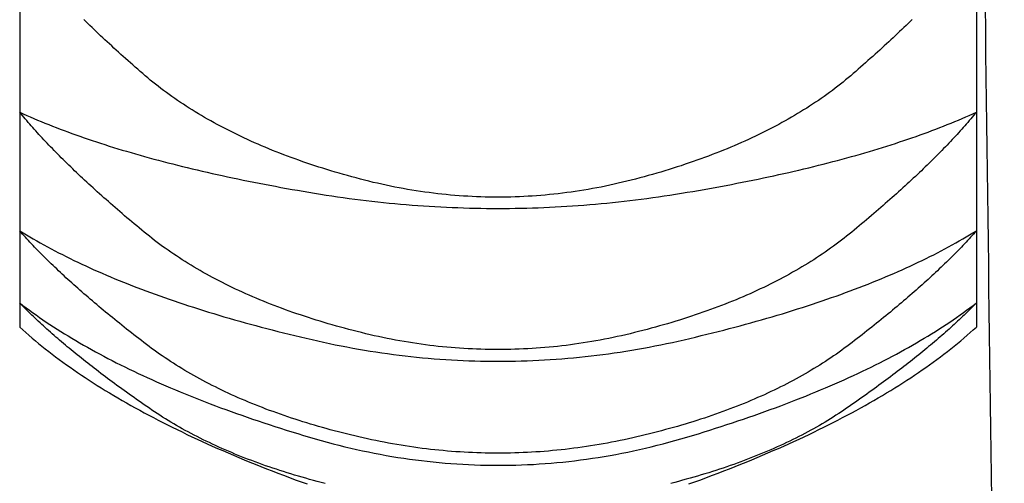
# Model space of a CAD drawing. Extents: x 14593 to 21793, y -12676 to 3708.
# Drawn here: x 19474 to 19477, y 1076 to 1077 of the extents above; entities that cross this region are included whole.
import ezdxf

# ---------------------------------------------------------------- set-up
doc = ezdxf.new("R2010")
doc.units = 0
for name, color, linetype in [('__-1-1', 7, 'CONTINUOUS'), ('___________2D', 7, 'CONTINUOUS'), ('CLASS1', 7, 'CONTINUOUS')]:
    doc.layers.add(name, color=color, linetype=linetype)

# ---------------------------------------------------------------- blocks, each defined once
blk = doc.blocks.new('____-182')
at = {"layer": 'CLASS1', "color": 17, "linetype": 'CONTINUOUS'}
for p, q in [((7839.9911, 3799.4877), (7839.9911, 3799.0619)), ((7842.4911, 3799.4877), (7842.4911, 3799.0619)), ((7839.9911, 3799.0619), (7839.9911, 3798.7518)), ((7842.4911, 3799.0619), (7842.4911, 3798.7518)), ((7839.9911, 3798.7518), (7839.9911, 3798.5632)), ((7842.4911, 3798.7518), (7842.4911, 3798.5632)), ((7839.9911, 3798.5632), (7839.9911, 3798.5)), ((7842.4911, 3798.5632), (7842.4911, 3798.5))]:
    blk.add_line(p, q, dxfattribs=at)
at = {"layer": 'CLASS1', "color": 17, "linetype": 'CONTINUOUS', "flags": 128}
for points in [[(7842.3234, 3799.3042), (7842.3181, 3799.299), (7842.3127, 3799.2938), (7842.3073, 3799.2886), (7842.3018, 3799.2833), (7842.2963, 3799.2781), (7842.2907, 3799.2728), (7842.2851, 3799.2675), (7842.2794, 3799.2622), (7842.2737, 3799.2568), (7842.268, 3799.2515), (7842.2622, 3799.2461), (7842.2563, 3799.2407), (7842.2504, 3799.2353), (7842.2445, 3799.2298), (7842.2385, 3799.2244), (7842.2324, 3799.2189), (7842.2263, 3799.2134), (7842.2202, 3799.2079), (7842.214, 3799.2024), (7842.2078, 3799.1968), (7842.2015, 3799.1913), (7842.1952, 3799.1857), (7842.1888, 3799.1801), (7842.1824, 3799.1745), (7842.1759, 3799.1688), (7842.1694, 3799.1632), (7842.1628, 3799.1575), (7842.1562, 3799.1519), (7842.1495, 3799.1463), (7842.1427, 3799.1408), (7842.1358, 3799.1353), (7842.1289, 3799.1299), (7842.1218, 3799.1245), (7842.1148, 3799.1192), (7842.1076, 3799.1139), (7842.1004, 3799.1086), (7842.0931, 3799.1034), (7842.0857, 3799.0982), (7842.0782, 3799.093), (7842.0707, 3799.0879), (7842.0631, 3799.0829), (7842.0554, 3799.0779), (7842.0477, 3799.0729), (7842.0398, 3799.068), (7842.0319, 3799.0631), (7842.024, 3799.0583), (7842.0159, 3799.0535), (7842.0078, 3799.0487), (7841.9996, 3799.044), (7841.9913, 3799.0393), (7841.983, 3799.0347), (7841.9746, 3799.0301), (7841.9661, 3799.0255), (7841.9575, 3799.021), (7841.9489, 3799.0166), (7841.9402, 3799.0122), (7841.9314, 3799.0078), (7841.9226, 3799.0034), (7841.9137, 3798.9992), (7841.9047, 3798.9949), (7841.8956, 3798.9907), (7841.8864, 3798.9865), (7841.8772, 3798.9824), (7841.8679, 3798.9783), (7841.8586, 3798.9743), (7841.8491, 3798.9703), (7841.8396, 3798.9663), (7841.83, 3798.9624), (7841.8203, 3798.9586), (7841.8106, 3798.9547), (7841.8008, 3798.951), (7841.7909, 3798.9472), (7841.781, 3798.9435), (7841.7709, 3798.9399), (7841.7608, 3798.9363), (7841.7507, 3798.9327), (7841.7404, 3798.9292), (7841.7301, 3798.9257), (7841.7197, 3798.9222), (7841.7092, 3798.9188), (7841.6987, 3798.9155), (7841.6881, 3798.9121), (7841.6774, 3798.9089), (7841.6666, 3798.9056), (7841.6558, 3798.9024), (7841.6449, 3798.8993), (7841.6339, 3798.8962), (7841.6228, 3798.8931), (7841.6117, 3798.8901), (7841.6005, 3798.8871), (7841.5892, 3798.8842), (7841.578, 3798.8814), (7841.5668, 3798.8787), (7841.5555, 3798.876), (7841.5443, 3798.8735), (7841.533, 3798.8711), (7841.5218, 3798.8687), (7841.5106, 3798.8664), (7841.4993, 3798.8643), (7841.4881, 3798.8622), (7841.4768, 3798.8602), (7841.4656, 3798.8583), (7841.4544, 3798.8565), (7841.4431, 3798.8548), (7841.4319, 3798.8532), (7841.4206, 3798.8517), (7841.4094, 3798.8502), (7841.3982, 3798.8489), (7841.3869, 3798.8476), (7841.3757, 3798.8465), (7841.3644, 3798.8454), (7841.3532, 3798.8444), (7841.342, 3798.8436), (7841.3307, 3798.8428), (7841.3195, 3798.8421), (7841.3083, 3798.8415), (7841.297, 3798.841), (7841.2858, 3798.8406), (7841.2745, 3798.8402), (7841.2633, 3798.84), (7841.2521, 3798.8399), (7841.2408, 3798.8398), (7841.2296, 3798.8399), (7841.2183, 3798.84), (7841.2071, 3798.8402), (7841.1959, 3798.8405), (7841.1846, 3798.841), (7841.1734, 3798.8415), (7841.1622, 3798.8421), (7841.1509, 3798.8428), (7841.1397, 3798.8435), (7841.1284, 3798.8444), (7841.1172, 3798.8454), (7841.106, 3798.8465), (7841.0947, 3798.8476), (7841.0835, 3798.8489), (7841.0723, 3798.8502), (7841.061, 3798.8516), (7841.0498, 3798.8531), (7841.0386, 3798.8548), (7841.0273, 3798.8565), (7841.0161, 3798.8583), (7841.0048, 3798.8602), (7840.9936, 3798.8621), (7840.9824, 3798.8642), (7840.9711, 3798.8664), (7840.9599, 3798.8687), (7840.9487, 3798.871), (7840.9374, 3798.8735), (7840.9262, 3798.876), (7840.915, 3798.8786), (7840.9037, 3798.8813), (7840.8925, 3798.8842), (7840.8813, 3798.8871), (7840.8701, 3798.89), (7840.8589, 3798.8931), (7840.8479, 3798.8961), (7840.8369, 3798.8992), (7840.826, 3798.9024), (7840.8152, 3798.9056), (7840.8044, 3798.9088), (7840.7937, 3798.9121), (7840.7831, 3798.9154), (7840.7726, 3798.9187), (7840.7621, 3798.9221), (7840.7517, 3798.9256), (7840.7414, 3798.9291), (7840.7312, 3798.9326), (7840.721, 3798.9362), (7840.7109, 3798.9398), (7840.7009, 3798.9434), (7840.6909, 3798.9471), (7840.681, 3798.9509), (7840.6712, 3798.9547), (7840.6615, 3798.9585), (7840.6519, 3798.9623), (7840.6423, 3798.9663), (7840.6328, 3798.9702), (7840.6233, 3798.9742), (7840.614, 3798.9782), (7840.6047, 3798.9823), (7840.5955, 3798.9864), (7840.5863, 3798.9906), (7840.5772, 3798.9948), (7840.5682, 3798.9991), (7840.5593, 3799.0033), (7840.5505, 3799.0077), (7840.5417, 3799.0121), (7840.533, 3799.0165), (7840.5244, 3799.0209), (7840.5158, 3799.0254), (7840.5073, 3799.03), (7840.4989, 3799.0346), (7840.4906, 3799.0392), (7840.4823, 3799.0439), (7840.4741, 3799.0486), (7840.466, 3799.0533), (7840.458, 3799.0581), (7840.45, 3799.063), (7840.4421, 3799.0679), (7840.4343, 3799.0728), (7840.4265, 3799.0778), (7840.4189, 3799.0828), (7840.4113, 3799.0878), (7840.4037, 3799.0929), (7840.3963, 3799.0981), (7840.3889, 3799.1033), (7840.3816, 3799.1085), (7840.3744, 3799.1137), (7840.3672, 3799.1191), (7840.3601, 3799.1244), (7840.3531, 3799.1298), (7840.3462, 3799.1352), (7840.3393, 3799.1407), (7840.3325, 3799.1462), (7840.3258, 3799.1518), (7840.3191, 3799.1574), (7840.3126, 3799.1631), (7840.3061, 3799.1687), (7840.2996, 3799.1744), (7840.2932, 3799.18), (7840.2868, 3799.1856), (7840.2805, 3799.1912), (7840.2742, 3799.1967), (7840.268, 3799.2023), (7840.2618, 3799.2078), (7840.2557, 3799.2133), (7840.2496, 3799.2188), (7840.2435, 3799.2243), (7840.2375, 3799.2297), (7840.2316, 3799.2352), (7840.2257, 3799.2406), (7840.2198, 3799.246), (7840.214, 3799.2514), (7840.2083, 3799.2567), (7840.2026, 3799.2621), (7840.1969, 3799.2674), (7840.1913, 3799.2727), (7840.1857, 3799.278), (7840.1802, 3799.2833), (7840.1747, 3799.2885), (7840.1693, 3799.2937), (7840.1639, 3799.299), (7840.1586, 3799.3041)], [(7842.4911, 3799.0619), (7842.4875, 3799.0576), (7842.4838, 3799.0532), (7842.4801, 3799.0488), (7842.4764, 3799.0444), (7842.4726, 3799.04), (7842.4688, 3799.0355), (7842.4649, 3799.0311), (7842.461, 3799.0266), (7842.457, 3799.0221), (7842.453, 3799.0176), (7842.4489, 3799.0131), (7842.4448, 3799.0085), (7842.4406, 3799.004), (7842.4364, 3798.9994), (7842.4321, 3798.9948), (7842.4278, 3798.9902), (7842.4235, 3798.9855), (7842.4191, 3798.9809), (7842.4146, 3798.9762), (7842.4101, 3798.9715), (7842.4056, 3798.9668), (7842.401, 3798.9621), (7842.3963, 3798.9574), (7842.3917, 3798.9526), (7842.3869, 3798.9479), (7842.3821, 3798.9431), (7842.3773, 3798.9383), (7842.3724, 3798.9334), (7842.3675, 3798.9286), (7842.3625, 3798.9238), (7842.3575, 3798.9189), (7842.3525, 3798.914), (7842.3474, 3798.9091), (7842.3422, 3798.9042), (7842.337, 3798.8992), (7842.3317, 3798.8943), (7842.3264, 3798.8893), (7842.3211, 3798.8843), (7842.3157, 3798.8793), (7842.3102, 3798.8743), (7842.3048, 3798.8692), (7842.2992, 3798.8642), (7842.2936, 3798.8591), (7842.288, 3798.854), (7842.2823, 3798.8489), (7842.2766, 3798.8437), (7842.2708, 3798.8386), (7842.265, 3798.8334), (7842.2591, 3798.8282), (7842.2532, 3798.823), (7842.2472, 3798.8178), (7842.2412, 3798.8126), (7842.2352, 3798.8073), (7842.2291, 3798.8021), (7842.2229, 3798.7968), (7842.2167, 3798.7915), (7842.2105, 3798.7862), (7842.2042, 3798.7808), (7842.1978, 3798.7755), (7842.1914, 3798.7701), (7842.185, 3798.7647), (7842.1785, 3798.7593), (7842.172, 3798.7539), (7842.1654, 3798.7485), (7842.1588, 3798.743), (7842.1521, 3798.7377), (7842.1453, 3798.7323), (7842.1384, 3798.727), (7842.1315, 3798.7218), (7842.1245, 3798.7165), (7842.1174, 3798.7114), (7842.1103, 3798.7062), (7842.1031, 3798.7011), (7842.0958, 3798.6961), (7842.0885, 3798.6911), (7842.0811, 3798.6861), (7842.0736, 3798.6812), (7842.066, 3798.6763), (7842.0584, 3798.6715), (7842.0507, 3798.6667), (7842.0429, 3798.6619), (7842.035, 3798.6572), (7842.0271, 3798.6525), (7842.0191, 3798.6479), (7842.0111, 3798.6433), (7842.003, 3798.6388), (7841.9948, 3798.6342), (7841.9865, 3798.6298), (7841.9781, 3798.6254), (7841.9697, 3798.621), (7841.9612, 3798.6166), (7841.9527, 3798.6123), (7841.9441, 3798.6081), (7841.9354, 3798.6039), (7841.9266, 3798.5997), (7841.9178, 3798.5956), (7841.9089, 3798.5915), (7841.8999, 3798.5874), (7841.8908, 3798.5834), (7841.8817, 3798.5795), (7841.8725, 3798.5756), (7841.8632, 3798.5717), (7841.8539, 3798.5678), (7841.8445, 3798.564), (7841.835, 3798.5603), (7841.8255, 3798.5566), (7841.8158, 3798.5529), (7841.8062, 3798.5493), (7841.7964, 3798.5457), (7841.7866, 3798.5422), (7841.7767, 3798.5387), (7841.7667, 3798.5352), (7841.7566, 3798.5318), (7841.7465, 3798.5284), (7841.7363, 3798.5251), (7841.7261, 3798.5218), (7841.7158, 3798.5185), (7841.7054, 3798.5153), (7841.6949, 3798.5121), (7841.6843, 3798.509), (7841.6737, 3798.5059), (7841.663, 3798.5029), (7841.6523, 3798.4999), (7841.6415, 3798.4969), (7841.6306, 3798.494), (7841.6196, 3798.4912), (7841.6086, 3798.4883), (7841.5974, 3798.4855), (7841.5863, 3798.4828), (7841.5752, 3798.4802), (7841.564, 3798.4776), (7841.5529, 3798.4751), (7841.5417, 3798.4728), (7841.5306, 3798.4705), (7841.5194, 3798.4683), (7841.5083, 3798.4661), (7841.4971, 3798.4641), (7841.486, 3798.4622), (7841.4748, 3798.4603), (7841.4637, 3798.4585), (7841.4526, 3798.4568), (7841.4414, 3798.4552), (7841.4303, 3798.4537), (7841.4191, 3798.4523), (7841.408, 3798.4509), (7841.3968, 3798.4497), (7841.3857, 3798.4485), (7841.3746, 3798.4474), (7841.3634, 3798.4464), (7841.3523, 3798.4455), (7841.3411, 3798.4447), (7841.33, 3798.444), (7841.3188, 3798.4433), (7841.3077, 3798.4428), (7841.2965, 3798.4423), (7841.2854, 3798.4419), (7841.2743, 3798.4416), (7841.2631, 3798.4414), (7841.252, 3798.4412), (7841.2408, 3798.4412), (7841.2297, 3798.4412), (7841.2185, 3798.4414), (7841.2074, 3798.4416), (7841.1963, 3798.4419), (7841.1851, 3798.4423), (7841.174, 3798.4428), (7841.1628, 3798.4433), (7841.1517, 3798.444), (7841.1406, 3798.4447), (7841.1294, 3798.4455), (7841.1183, 3798.4464), (7841.1071, 3798.4474), (7841.096, 3798.4485), (7841.0848, 3798.4497), (7841.0737, 3798.4509), (7841.0626, 3798.4523), (7841.0514, 3798.4537), (7841.0403, 3798.4552), (7841.0291, 3798.4568), (7841.018, 3798.4585), (7841.0069, 3798.4603), (7840.9957, 3798.4621), (7840.9846, 3798.4641), (7840.9734, 3798.4661), (7840.9623, 3798.4682), (7840.9512, 3798.4704), (7840.94, 3798.4727), (7840.9289, 3798.4751), (7840.9177, 3798.4776), (7840.9066, 3798.4801), (7840.8955, 3798.4827), (7840.8843, 3798.4855), (7840.8732, 3798.4883), (7840.8622, 3798.4911), (7840.8512, 3798.494), (7840.8403, 3798.4969), (7840.8295, 3798.4998), (7840.8188, 3798.5028), (7840.8081, 3798.5059), (7840.7975, 3798.5089), (7840.7869, 3798.5121), (7840.7765, 3798.5152), (7840.7661, 3798.5184), (7840.7557, 3798.5217), (7840.7455, 3798.525), (7840.7353, 3798.5283), (7840.7252, 3798.5317), (7840.7152, 3798.5351), (7840.7052, 3798.5386), (7840.6953, 3798.5421), (7840.6855, 3798.5456), (7840.6757, 3798.5492), (7840.666, 3798.5528), (7840.6564, 3798.5565), (7840.6469, 3798.5602), (7840.6374, 3798.5639), (7840.628, 3798.5677), (7840.6186, 3798.5716), (7840.6094, 3798.5755), (7840.6002, 3798.5794), (7840.5911, 3798.5833), (7840.582, 3798.5873), (7840.5731, 3798.5914), (7840.5641, 3798.5955), (7840.5553, 3798.5996), (7840.5465, 3798.6038), (7840.5379, 3798.608), (7840.5292, 3798.6122), (7840.5207, 3798.6165), (7840.5122, 3798.6209), (7840.5038, 3798.6252), (7840.4954, 3798.6297), (7840.4872, 3798.6341), (7840.479, 3798.6386), (7840.4709, 3798.6432), (7840.4628, 3798.6478), (7840.4548, 3798.6524), (7840.4469, 3798.6571), (7840.4391, 3798.6618), (7840.4313, 3798.6665), (7840.4236, 3798.6713), (7840.416, 3798.6762), (7840.4084, 3798.6811), (7840.4009, 3798.686), (7840.3935, 3798.691), (7840.3861, 3798.696), (7840.3789, 3798.701), (7840.3717, 3798.7061), (7840.3645, 3798.7112), (7840.3575, 3798.7164), (7840.3505, 3798.7216), (7840.3435, 3798.7269), (7840.3367, 3798.7322), (7840.3299, 3798.7375), (7840.3232, 3798.7429), (7840.3166, 3798.7484), (7840.31, 3798.7538), (7840.3035, 3798.7592), (7840.297, 3798.7646), (7840.2905, 3798.77), (7840.2842, 3798.7754), (7840.2778, 3798.7807), (7840.2715, 3798.7861), (7840.2653, 3798.7914), (7840.2591, 3798.7967), (7840.2529, 3798.802), (7840.2468, 3798.8072), (7840.2408, 3798.8125), (7840.2347, 3798.8177), (7840.2288, 3798.8229), (7840.2229, 3798.8281), (7840.217, 3798.8333), (7840.2112, 3798.8385), (7840.2054, 3798.8436), (7840.1997, 3798.8488), (7840.194, 3798.8539), (7840.1884, 3798.859), (7840.1828, 3798.8641), (7840.1773, 3798.8691), (7840.1718, 3798.8742), (7840.1663, 3798.8792), (7840.1609, 3798.8842), (7840.1556, 3798.8892), (7840.1503, 3798.8942), (7840.145, 3798.8991), (7840.1398, 3798.9041), (7840.1347, 3798.909), (7840.1296, 3798.9139), (7840.1245, 3798.9188), (7840.1195, 3798.9237), (7840.1145, 3798.9285), (7840.1096, 3798.9334), (7840.1047, 3798.9382), (7840.0999, 3798.943), (7840.0951, 3798.9478), (7840.0904, 3798.9526), (7840.0857, 3798.9573), (7840.0811, 3798.9621), (7840.0765, 3798.9668), (7840.0719, 3798.9715), (7840.0674, 3798.9762), (7840.063, 3798.9808), (7840.0586, 3798.9855), (7840.0542, 3798.9901), (7840.0499, 3798.9947), (7840.0457, 3798.9993), (7840.0415, 3799.0039), (7840.0373, 3799.0085), (7840.0332, 3799.013), (7840.0291, 3799.0176), (7840.0251, 3799.0221), (7840.0211, 3799.0266), (7840.0172, 3799.0311), (7840.0133, 3799.0355), (7840.0095, 3799.04), (7840.0057, 3799.0444), (7840.002, 3799.0488), (7839.9983, 3799.0532), (7839.9947, 3799.0576), (7839.9911, 3799.0619), (7839.9911, 3799.0619)], [(7839.9911, 3799.0619), (7840.0002, 3799.0578), (7840.0095, 3799.0537), (7840.0188, 3799.0496), (7840.0283, 3799.0456), (7840.0378, 3799.0416), (7840.0474, 3799.0376), (7840.0571, 3799.0336), (7840.0669, 3799.0297), (7840.0768, 3799.0257), (7840.0868, 3799.0219), (7840.0969, 3799.018), (7840.1071, 3799.0141), (7840.1173, 3799.0103), (7840.1277, 3799.0065), (7840.1381, 3799.0028), (7840.1486, 3798.999), (7840.1593, 3798.9953), (7840.17, 3798.9916), (7840.1808, 3798.988), (7840.1917, 3798.9844), (7840.2027, 3798.9807), (7840.2138, 3798.9772), (7840.225, 3798.9736), (7840.2362, 3798.9701), (7840.2476, 3798.9666), (7840.259, 3798.9631), (7840.2706, 3798.9597), (7840.2822, 3798.9562), (7840.2939, 3798.9528), (7840.3058, 3798.9495), (7840.3177, 3798.9461), (7840.3297, 3798.9428), (7840.3417, 3798.9395), (7840.3539, 3798.9362), (7840.3662, 3798.933), (7840.3786, 3798.9298), (7840.391, 3798.9266), (7840.4036, 3798.9234), (7840.4162, 3798.9203), (7840.4289, 3798.9171), (7840.4418, 3798.9141), (7840.4547, 3798.911), (7840.4677, 3798.908), (7840.4808, 3798.9049), (7840.494, 3798.902), (7840.5073, 3798.899), (7840.5206, 3798.8961), (7840.5341, 3798.8932), (7840.5476, 3798.8903), (7840.5613, 3798.8874), (7840.575, 3798.8846), (7840.5889, 3798.8818), (7840.6028, 3798.879), (7840.6168, 3798.8763), (7840.6309, 3798.8735), (7840.6451, 3798.8708), (7840.6594, 3798.8682), (7840.6738, 3798.8655), (7840.6882, 3798.8629), (7840.7028, 3798.8603), (7840.7174, 3798.8577), (7840.7322, 3798.8552), (7840.747, 3798.8527), (7840.7619, 3798.8502), (7840.7769, 3798.8477), (7840.7919, 3798.8454), (7840.8069, 3798.8431), (7840.8218, 3798.8409), (7840.8368, 3798.8387), (7840.8518, 3798.8367), (7840.8668, 3798.8347), (7840.8817, 3798.8328), (7840.8967, 3798.831), (7840.9117, 3798.8292), (7840.9267, 3798.8276), (7840.9416, 3798.826), (7840.9566, 3798.8245), (7840.9716, 3798.823), (7840.9865, 3798.8217), (7841.0015, 3798.8204), (7841.0165, 3798.8192), (7841.0315, 3798.8181), (7841.0464, 3798.817), (7841.0614, 3798.8161), (7841.0764, 3798.8152), (7841.0914, 3798.8143), (7841.1063, 3798.8136), (7841.1213, 3798.8129), (7841.1363, 3798.8124), (7841.1513, 3798.8119), (7841.1662, 3798.8114), (7841.1812, 3798.8111), (7841.1962, 3798.8108), (7841.2112, 3798.8106), (7841.2261, 3798.8105), (7841.2411, 3798.8104), (7841.2561, 3798.8105), (7841.271, 3798.8106), (7841.286, 3798.8108), (7841.301, 3798.8111), (7841.316, 3798.8114), (7841.3309, 3798.8118), (7841.3459, 3798.8123), (7841.3609, 3798.8129), (7841.3759, 3798.8136), (7841.3908, 3798.8143), (7841.4058, 3798.8151), (7841.4208, 3798.816), (7841.4358, 3798.8169), (7841.4507, 3798.818), (7841.4657, 3798.8191), (7841.4807, 3798.8203), (7841.4957, 3798.8216), (7841.5106, 3798.8229), (7841.5256, 3798.8244), (7841.5406, 3798.8259), (7841.5556, 3798.8274), (7841.5705, 3798.8291), (7841.5855, 3798.8308), (7841.6005, 3798.8327), (7841.6155, 3798.8346), (7841.6304, 3798.8365), (7841.6454, 3798.8386), (7841.6604, 3798.8407), (7841.6754, 3798.8429), (7841.6903, 3798.8452), (7841.7053, 3798.8475), (7841.7203, 3798.85), (7841.7352, 3798.8525), (7841.7501, 3798.855), (7841.7648, 3798.8575), (7841.7795, 3798.8601), (7841.794, 3798.8627), (7841.8085, 3798.8653), (7841.8229, 3798.8679), (7841.8372, 3798.8706), (7841.8514, 3798.8733), (7841.8655, 3798.876), (7841.8795, 3798.8788), (7841.8934, 3798.8815), (7841.9072, 3798.8843), (7841.921, 3798.8872), (7841.9346, 3798.89), (7841.9482, 3798.8929), (7841.9616, 3798.8958), (7841.975, 3798.8987), (7841.9883, 3798.9017), (7842.0015, 3798.9047), (7842.0146, 3798.9077), (7842.0276, 3798.9107), (7842.0405, 3798.9138), (7842.0533, 3798.9169), (7842.066, 3798.92), (7842.0787, 3798.9231), (7842.0912, 3798.9263), (7842.1037, 3798.9295), (7842.116, 3798.9327), (7842.1283, 3798.936), (7842.1405, 3798.9392), (7842.1526, 3798.9425), (7842.1646, 3798.9459), (7842.1765, 3798.9492), (7842.1883, 3798.9526), (7842.2, 3798.956), (7842.2117, 3798.9594), (7842.2232, 3798.9629), (7842.2346, 3798.9664), (7842.246, 3798.9699), (7842.2573, 3798.9734), (7842.2684, 3798.977), (7842.2795, 3798.9806), (7842.2905, 3798.9842), (7842.3014, 3798.9878), (7842.3122, 3798.9915), (7842.3229, 3798.9952), (7842.3335, 3798.9989), (7842.3441, 3799.0026), (7842.3545, 3799.0064), (7842.3649, 3799.0102), (7842.3751, 3799.014), (7842.3853, 3799.0179), (7842.3954, 3799.0217), (7842.4053, 3799.0256), (7842.4152, 3799.0296), (7842.425, 3799.0335), (7842.4347, 3799.0375), (7842.4444, 3799.0415), (7842.4539, 3799.0455), (7842.4633, 3799.0496), (7842.4727, 3799.0537), (7842.4819, 3799.0578), (7842.4911, 3799.0619), (7842.4911, 3799.0619)], [(7842.4911, 3798.7518), (7842.4874, 3798.7476), (7842.4836, 3798.7434), (7842.4799, 3798.7392), (7842.476, 3798.735), (7842.4721, 3798.7308), (7842.4682, 3798.7265), (7842.4643, 3798.7223), (7842.4602, 3798.718), (7842.4562, 3798.7137), (7842.4521, 3798.7094), (7842.4479, 3798.7051), (7842.4437, 3798.7007), (7842.4394, 3798.6964), (7842.4351, 3798.692), (7842.4308, 3798.6876), (7842.4264, 3798.6832), (7842.4219, 3798.6788), (7842.4174, 3798.6744), (7842.4129, 3798.67), (7842.4083, 3798.6655), (7842.4037, 3798.661), (7842.399, 3798.6565), (7842.3943, 3798.652), (7842.3895, 3798.6475), (7842.3847, 3798.643), (7842.3798, 3798.6385), (7842.3749, 3798.6339), (7842.3699, 3798.6293), (7842.3649, 3798.6247), (7842.3598, 3798.6201), (7842.3547, 3798.6155), (7842.3496, 3798.6109), (7842.3444, 3798.6062), (7842.3391, 3798.6016), (7842.3338, 3798.5969), (7842.3285, 3798.5922), (7842.3231, 3798.5875), (7842.3176, 3798.5827), (7842.3121, 3798.578), (7842.3066, 3798.5732), (7842.301, 3798.5685), (7842.2954, 3798.5637), (7842.2897, 3798.5589), (7842.284, 3798.5541), (7842.2782, 3798.5493), (7842.2724, 3798.5444), (7842.2665, 3798.5395), (7842.2606, 3798.5347), (7842.2547, 3798.5298), (7842.2487, 3798.5249), (7842.2426, 3798.52), (7842.2365, 3798.515), (7842.2304, 3798.5101), (7842.2242, 3798.5051), (7842.2179, 3798.5001), (7842.2116, 3798.4951), (7842.2053, 3798.4901), (7842.1989, 3798.4851), (7842.1925, 3798.4801), (7842.186, 3798.475), (7842.1794, 3798.4699), (7842.1729, 3798.4649), (7842.1662, 3798.4598), (7842.1596, 3798.4547), (7842.1528, 3798.4496), (7842.1461, 3798.4445), (7842.1392, 3798.4395), (7842.1323, 3798.4345), (7842.1253, 3798.4296), (7842.1182, 3798.4247), (7842.1111, 3798.4198), (7842.1039, 3798.415), (7842.0966, 3798.4102), (7842.0893, 3798.4055), (7842.0819, 3798.4008), (7842.0744, 3798.3961), (7842.0668, 3798.3915), (7842.0592, 3798.387), (7842.0516, 3798.3824), (7842.0438, 3798.3779), (7842.036, 3798.3735), (7842.0281, 3798.3691), (7842.0202, 3798.3647), (7842.0122, 3798.3604), (7842.0041, 3798.3561), (7841.996, 3798.3519), (7841.9878, 3798.3477), (7841.9795, 3798.3435), (7841.9711, 3798.3394), (7841.9627, 3798.3353), (7841.9542, 3798.3313), (7841.9457, 3798.3273), (7841.9371, 3798.3233), (7841.9284, 3798.3194), (7841.9196, 3798.3155), (7841.9108, 3798.3117), (7841.9019, 3798.3079), (7841.893, 3798.3041), (7841.884, 3798.3004), (7841.8749, 3798.2967), (7841.8657, 3798.2931), (7841.8565, 3798.2895), (7841.8472, 3798.286), (7841.8379, 3798.2824), (7841.8284, 3798.279), (7841.8189, 3798.2755), (7841.8094, 3798.2722), (7841.7998, 3798.2688), (7841.7901, 3798.2655), (7841.7803, 3798.2622), (7841.7705, 3798.259), (7841.7606, 3798.2558), (7841.7506, 3798.2527), (7841.7406, 3798.2496), (7841.7305, 3798.2465), (7841.7203, 3798.2435), (7841.7101, 3798.2405), (7841.6998, 3798.2376), (7841.6894, 3798.2347), (7841.679, 3798.2318), (7841.6685, 3798.229), (7841.6579, 3798.2262), (7841.6473, 3798.2235), (7841.6366, 3798.2208), (7841.6258, 3798.2182), (7841.615, 3798.2155), (7841.6041, 3798.213), (7841.5931, 3798.2104), (7841.5821, 3798.208), (7841.5711, 3798.2056), (7841.5601, 3798.2033), (7841.549, 3798.201), (7841.538, 3798.1989), (7841.527, 3798.1968), (7841.516, 3798.1948), (7841.505, 3798.1929), (7841.494, 3798.191), (7841.483, 3798.1893), (7841.472, 3798.1876), (7841.461, 3798.186), (7841.45, 3798.1844), (7841.439, 3798.183), (7841.428, 3798.1816), (7841.417, 3798.1803), (7841.4059, 3798.1791), (7841.3949, 3798.1779), (7841.3839, 3798.1769), (7841.3729, 3798.1759), (7841.3619, 3798.175), (7841.3509, 3798.1742), (7841.3399, 3798.1734), (7841.3289, 3798.1728), (7841.3179, 3798.1722), (7841.3069, 3798.1717), (7841.2959, 3798.1712), (7841.2849, 3798.1709), (7841.2739, 3798.1706), (7841.2629, 3798.1704), (7841.2519, 3798.1703), (7841.2409, 3798.1702), (7841.2298, 3798.1703), (7841.2188, 3798.1704), (7841.2078, 3798.1706), (7841.1968, 3798.1709), (7841.1858, 3798.1712), (7841.1748, 3798.1717), (7841.1638, 3798.1722), (7841.1528, 3798.1727), (7841.1418, 3798.1734), (7841.1308, 3798.1742), (7841.1198, 3798.175), (7841.1088, 3798.1759), (7841.0978, 3798.1769), (7841.0868, 3798.1779), (7841.0758, 3798.1791), (7841.0648, 3798.1803), (7841.0538, 3798.1816), (7841.0428, 3798.1829), (7841.0318, 3798.1844), (7841.0208, 3798.1859), (7841.0098, 3798.1875), (7840.9987, 3798.1892), (7840.9877, 3798.191), (7840.9767, 3798.1928), (7840.9657, 3798.1947), (7840.9547, 3798.1967), (7840.9437, 3798.1988), (7840.9327, 3798.201), (7840.9217, 3798.2032), (7840.9107, 3798.2055), (7840.8997, 3798.2079), (7840.8887, 3798.2104), (7840.8777, 3798.2129), (7840.8668, 3798.2155), (7840.856, 3798.2181), (7840.8452, 3798.2207), (7840.8345, 3798.2234), (7840.8239, 3798.2262), (7840.8133, 3798.2289), (7840.8028, 3798.2317), (7840.7924, 3798.2346), (7840.782, 3798.2375), (7840.7718, 3798.2404), (7840.7615, 3798.2434), (7840.7514, 3798.2464), (7840.7413, 3798.2495), (7840.7312, 3798.2526), (7840.7213, 3798.2557), (7840.7114, 3798.2589), (7840.7016, 3798.2621), (7840.6918, 3798.2654), (7840.6821, 3798.2687), (7840.6725, 3798.2721), (7840.6629, 3798.2754), (7840.6534, 3798.2789), (7840.644, 3798.2823), (7840.6347, 3798.2858), (7840.6254, 3798.2894), (7840.6162, 3798.293), (7840.607, 3798.2966), (7840.5979, 3798.3003), (7840.5889, 3798.304), (7840.58, 3798.3078), (7840.5711, 3798.3115), (7840.5623, 3798.3154), (7840.5535, 3798.3193), (7840.5448, 3798.3232), (7840.5362, 3798.3271), (7840.5277, 3798.3311), (7840.5192, 3798.3352), (7840.5108, 3798.3393), (7840.5024, 3798.3434), (7840.4942, 3798.3475), (7840.486, 3798.3517), (7840.4778, 3798.356), (7840.4697, 3798.3603), (7840.4617, 3798.3646), (7840.4538, 3798.369), (7840.4459, 3798.3734), (7840.4381, 3798.3778), (7840.4304, 3798.3823), (7840.4227, 3798.3868), (7840.4151, 3798.3914), (7840.4076, 3798.396), (7840.4001, 3798.4007), (7840.3927, 3798.4054), (7840.3854, 3798.4101), (7840.3781, 3798.4149), (7840.3709, 3798.4197), (7840.3638, 3798.4245), (7840.3567, 3798.4294), (7840.3497, 3798.4344), (7840.3428, 3798.4393), (7840.3359, 3798.4444), (7840.3291, 3798.4494), (7840.3224, 3798.4545), (7840.3157, 3798.4596), (7840.3091, 3798.4647), (7840.3025, 3798.4698), (7840.296, 3798.4749), (7840.2895, 3798.4799), (7840.2831, 3798.485), (7840.2767, 3798.49), (7840.2704, 3798.495), (7840.2641, 3798.5), (7840.2578, 3798.505), (7840.2516, 3798.51), (7840.2455, 3798.5149), (7840.2394, 3798.5198), (7840.2333, 3798.5248), (7840.2273, 3798.5297), (7840.2214, 3798.5346), (7840.2154, 3798.5394), (7840.2096, 3798.5443), (7840.2038, 3798.5491), (7840.198, 3798.554), (7840.1923, 3798.5588), (7840.1866, 3798.5636), (7840.181, 3798.5684), (7840.1754, 3798.5731), (7840.1699, 3798.5779), (7840.1644, 3798.5826), (7840.1589, 3798.5874), (7840.1535, 3798.5921), (7840.1482, 3798.5968), (7840.1429, 3798.6015), (7840.1377, 3798.6061), (7840.1325, 3798.6108), (7840.1273, 3798.6154), (7840.1222, 3798.62), (7840.1171, 3798.6246), (7840.1121, 3798.6292), (7840.1072, 3798.6338), (7840.1022, 3798.6384), (7840.0974, 3798.6429), (7840.0926, 3798.6475), (7840.0878, 3798.652), (7840.0831, 3798.6565), (7840.0784, 3798.661), (7840.0737, 3798.6654), (7840.0692, 3798.6699), (7840.0646, 3798.6743), (7840.0601, 3798.6788), (7840.0557, 3798.6832), (7840.0513, 3798.6876), (7840.0469, 3798.692), (7840.0426, 3798.6963), (7840.0384, 3798.7007), (7840.0342, 3798.705), (7840.03, 3798.7094), (7840.0259, 3798.7137), (7840.0219, 3798.718), (7840.0178, 3798.7222), (7840.0139, 3798.7265), (7840.01, 3798.7308), (7840.0061, 3798.735), (7840.0023, 3798.7392), (7839.9985, 3798.7434), (7839.9947, 3798.7476), (7839.9911, 3798.7518), (7839.9911, 3798.7518)], [(7839.9911, 3798.7518), (7839.9998, 3798.7464), (7840.0086, 3798.7411), (7840.0176, 3798.7358), (7840.0266, 3798.7306), (7840.0358, 3798.7253), (7840.045, 3798.7201), (7840.0544, 3798.7149), (7840.0638, 3798.7098), (7840.0734, 3798.7047), (7840.083, 3798.6996), (7840.0928, 3798.6945), (7840.1026, 3798.6895), (7840.1126, 3798.6845), (7840.1226, 3798.6795), (7840.1328, 3798.6746), (7840.143, 3798.6696), (7840.1534, 3798.6647), (7840.1639, 3798.6599), (7840.1744, 3798.655), (7840.1851, 3798.6502), (7840.1959, 3798.6455), (7840.2067, 3798.6407), (7840.2177, 3798.636), (7840.2288, 3798.6313), (7840.24, 3798.6266), (7840.2512, 3798.622), (7840.2626, 3798.6174), (7840.2741, 3798.6128), (7840.2857, 3798.6083), (7840.2974, 3798.6038), (7840.3092, 3798.5993), (7840.321, 3798.5948), (7840.333, 3798.5904), (7840.3451, 3798.586), (7840.3573, 3798.5816), (7840.3696, 3798.5773), (7840.382, 3798.5729), (7840.3945, 3798.5686), (7840.4071, 3798.5644), (7840.4198, 3798.5602), (7840.4326, 3798.5559), (7840.4455, 3798.5518), (7840.4585, 3798.5476), (7840.4716, 3798.5435), (7840.4848, 3798.5394), (7840.4981, 3798.5354), (7840.5115, 3798.5313), (7840.525, 3798.5273), (7840.5387, 3798.5233), (7840.5524, 3798.5194), (7840.5662, 3798.5155), (7840.5801, 3798.5116), (7840.5941, 3798.5077), (7840.6083, 3798.5039), (7840.6225, 3798.5001), (7840.6368, 3798.4963), (7840.6512, 3798.4926), (7840.6658, 3798.4889), (7840.6804, 3798.4852), (7840.6951, 3798.4815), (7840.71, 3798.4779), (7840.7249, 3798.4743), (7840.7399, 3798.4707), (7840.7551, 3798.4672), (7840.7703, 3798.4637), (7840.7854, 3798.4603), (7840.8006, 3798.4571), (7840.8158, 3798.4539), (7840.831, 3798.4509), (7840.8462, 3798.448), (7840.8614, 3798.4451), (7840.8766, 3798.4424), (7840.8918, 3798.4398), (7840.907, 3798.4374), (7840.9221, 3798.435), (7840.9373, 3798.4327), (7840.9525, 3798.4306), (7840.9677, 3798.4285), (7840.9829, 3798.4266), (7840.9981, 3798.4248), (7841.0133, 3798.4231), (7841.0285, 3798.4215), (7841.0437, 3798.42), (7841.0589, 3798.4186), (7841.074, 3798.4173), (7841.0892, 3798.4162), (7841.1044, 3798.4151), (7841.1196, 3798.4142), (7841.1348, 3798.4133), (7841.15, 3798.4126), (7841.1652, 3798.412), (7841.1804, 3798.4115), (7841.1956, 3798.4111), (7841.2108, 3798.4108), (7841.2259, 3798.4107), (7841.2411, 3798.4106), (7841.2563, 3798.4107), (7841.2715, 3798.4108), (7841.2867, 3798.4111), (7841.3019, 3798.4115), (7841.3171, 3798.412), (7841.3323, 3798.4126), (7841.3475, 3798.4133), (7841.3627, 3798.4141), (7841.3778, 3798.415), (7841.393, 3798.4161), (7841.4082, 3798.4172), (7841.4234, 3798.4185), (7841.4386, 3798.4199), (7841.4538, 3798.4214), (7841.469, 3798.423), (7841.4842, 3798.4247), (7841.4994, 3798.4265), (7841.5146, 3798.4284), (7841.5298, 3798.4305), (7841.5449, 3798.4326), (7841.5601, 3798.4349), (7841.5753, 3798.4372), (7841.5905, 3798.4397), (7841.6057, 3798.4423), (7841.6209, 3798.445), (7841.6361, 3798.4478), (7841.6513, 3798.4507), (7841.6665, 3798.4537), (7841.6817, 3798.4569), (7841.6969, 3798.4601), (7841.712, 3798.4635), (7841.7272, 3798.467), (7841.7424, 3798.4705), (7841.7574, 3798.4741), (7841.7724, 3798.4777), (7841.7872, 3798.4813), (7841.8019, 3798.4849), (7841.8166, 3798.4886), (7841.8311, 3798.4923), (7841.8455, 3798.4961), (7841.8598, 3798.4999), (7841.8741, 3798.5037), (7841.8882, 3798.5075), (7841.9022, 3798.5113), (7841.9161, 3798.5152), (7841.9299, 3798.5191), (7841.9437, 3798.5231), (7841.9573, 3798.5271), (7841.9708, 3798.5311), (7841.9842, 3798.5351), (7841.9975, 3798.5391), (7842.0107, 3798.5432), (7842.0238, 3798.5474), (7842.0368, 3798.5515), (7842.0497, 3798.5557), (7842.0625, 3798.5599), (7842.0752, 3798.5641), (7842.0878, 3798.5684), (7842.1003, 3798.5727), (7842.1127, 3798.577), (7842.125, 3798.5813), (7842.1372, 3798.5857), (7842.1493, 3798.5901), (7842.1613, 3798.5946), (7842.1731, 3798.599), (7842.1849, 3798.6035), (7842.1966, 3798.608), (7842.2082, 3798.6126), (7842.2197, 3798.6172), (7842.231, 3798.6218), (7842.2423, 3798.6264), (7842.2535, 3798.6311), (7842.2645, 3798.6358), (7842.2755, 3798.6405), (7842.2864, 3798.6453), (7842.2971, 3798.65), (7842.3078, 3798.6549), (7842.3184, 3798.6597), (7842.3288, 3798.6646), (7842.3392, 3798.6695), (7842.3494, 3798.6744), (7842.3596, 3798.6794), (7842.3696, 3798.6843), (7842.3796, 3798.6894), (7842.3894, 3798.6944), (7842.3992, 3798.6995), (7842.4088, 3798.7046), (7842.4184, 3798.7097), (7842.4278, 3798.7149), (7842.4372, 3798.72), (7842.4464, 3798.7253), (7842.4555, 3798.7305), (7842.4646, 3798.7358), (7842.4735, 3798.7411), (7842.4823, 3798.7464), (7842.4911, 3798.7518), (7842.4911, 3798.7518)], [(7842.4911, 3798.5632), (7842.4872, 3798.5593), (7842.4834, 3798.5554), (7842.4795, 3798.5514), (7842.4755, 3798.5475), (7842.4715, 3798.5435), (7842.4675, 3798.5395), (7842.4634, 3798.5355), (7842.4593, 3798.5315), (7842.4551, 3798.5275), (7842.4508, 3798.5235), (7842.4466, 3798.5194), (7842.4422, 3798.5154), (7842.4378, 3798.5113), (7842.4334, 3798.5072), (7842.429, 3798.5032), (7842.4244, 3798.4991), (7842.4199, 3798.4949), (7842.4153, 3798.4908), (7842.4106, 3798.4867), (7842.4059, 3798.4825), (7842.4011, 3798.4784), (7842.3963, 3798.4742), (7842.3915, 3798.47), (7842.3866, 3798.4658), (7842.3816, 3798.4616), (7842.3767, 3798.4574), (7842.3716, 3798.4531), (7842.3665, 3798.4489), (7842.3614, 3798.4446), (7842.3562, 3798.4403), (7842.351, 3798.4361), (7842.3457, 3798.4318), (7842.3404, 3798.4275), (7842.335, 3798.4231), (7842.3296, 3798.4188), (7842.3242, 3798.4145), (7842.3187, 3798.4101), (7842.3131, 3798.4057), (7842.3075, 3798.4013), (7842.3018, 3798.397), (7842.2961, 3798.3925), (7842.2904, 3798.3881), (7842.2846, 3798.3837), (7842.2788, 3798.3793), (7842.2729, 3798.3748), (7842.2669, 3798.3703), (7842.261, 3798.3659), (7842.2549, 3798.3614), (7842.2489, 3798.3569), (7842.2427, 3798.3523), (7842.2366, 3798.3478), (7842.2304, 3798.3433), (7842.2241, 3798.3387), (7842.2178, 3798.3342), (7842.2114, 3798.3296), (7842.205, 3798.325), (7842.1986, 3798.3204), (7842.1921, 3798.3158), (7842.1855, 3798.3112), (7842.1789, 3798.3065), (7842.1723, 3798.3019), (7842.1656, 3798.2972), (7842.1588, 3798.2925), (7842.1521, 3798.2879), (7842.1452, 3798.2832), (7842.1383, 3798.2786), (7842.1314, 3798.274), (7842.1243, 3798.2694), (7842.1172, 3798.2649), (7842.1101, 3798.2604), (7842.1029, 3798.256), (7842.0956, 3798.2516), (7842.0883, 3798.2472), (7842.0809, 3798.2429), (7842.0734, 3798.2386), (7842.0659, 3798.2344), (7842.0583, 3798.2302), (7842.0506, 3798.226), (7842.0429, 3798.2219), (7842.0351, 3798.2178), (7842.0273, 3798.2137), (7842.0193, 3798.2097), (7842.0114, 3798.2058), (7842.0033, 3798.2018), (7841.9952, 3798.1979), (7841.9871, 3798.1941), (7841.9789, 3798.1903), (7841.9706, 3798.1865), (7841.9622, 3798.1828), (7841.9538, 3798.1791), (7841.9453, 3798.1754), (7841.9368, 3798.1718), (7841.9282, 3798.1682), (7841.9195, 3798.1647), (7841.9108, 3798.1612), (7841.902, 3798.1577), (7841.8932, 3798.1543), (7841.8843, 3798.1509), (7841.8753, 3798.1475), (7841.8662, 3798.1442), (7841.8571, 3798.141), (7841.848, 3798.1377), (7841.8387, 3798.1345), (7841.8294, 3798.1314), (7841.8201, 3798.1283), (7841.8107, 3798.1252), (7841.8012, 3798.1222), (7841.7916, 3798.1192), (7841.782, 3798.1162), (7841.7724, 3798.1133), (7841.7626, 3798.1104), (7841.7528, 3798.1076), (7841.743, 3798.1048), (7841.7331, 3798.102), (7841.7231, 3798.0993), (7841.713, 3798.0966), (7841.7029, 3798.0939), (7841.6927, 3798.0913)], [(7840.7891, 3798.0912), (7840.779, 3798.0939), (7840.7688, 3798.0965), (7840.7588, 3798.0992), (7840.7488, 3798.1019), (7840.7389, 3798.1047), (7840.729, 3798.1075), (7840.7193, 3798.1103), (7840.7095, 3798.1132), (7840.6999, 3798.1161), (7840.6902, 3798.1191), (7840.6807, 3798.122), (7840.6712, 3798.1251), (7840.6618, 3798.1282), (7840.6525, 3798.1313), (7840.6432, 3798.1344), (7840.6339, 3798.1376), (7840.6248, 3798.1408), (7840.6157, 3798.1441), (7840.6066, 3798.1474), (7840.5977, 3798.1508), (7840.5888, 3798.1541), (7840.5799, 3798.1576), (7840.5711, 3798.161), (7840.5624, 3798.1645), (7840.5537, 3798.1681), (7840.5451, 3798.1717), (7840.5366, 3798.1753), (7840.5281, 3798.1789), (7840.5197, 3798.1826), (7840.5114, 3798.1864), (7840.5031, 3798.1901), (7840.4949, 3798.1939), (7840.4867, 3798.1978), (7840.4786, 3798.2017), (7840.4706, 3798.2056), (7840.4626, 3798.2096), (7840.4547, 3798.2136), (7840.4469, 3798.2177), (7840.4391, 3798.2217), (7840.4314, 3798.2259), (7840.4237, 3798.23), (7840.4161, 3798.2342), (7840.4086, 3798.2385), (7840.4011, 3798.2428), (7840.3937, 3798.2471), (7840.3864, 3798.2514), (7840.3791, 3798.2558), (7840.3719, 3798.2603), (7840.3647, 3798.2648), (7840.3576, 3798.2693), (7840.3506, 3798.2738), (7840.3436, 3798.2784), (7840.3367, 3798.283), (7840.3299, 3798.2877), (7840.3231, 3798.2924), (7840.3164, 3798.2971), (7840.3097, 3798.3017), (7840.3031, 3798.3064), (7840.2965, 3798.311), (7840.2899, 3798.3157), (7840.2834, 3798.3203), (7840.277, 3798.3249), (7840.2706, 3798.3295), (7840.2642, 3798.334), (7840.2579, 3798.3386), (7840.2516, 3798.3431), (7840.2454, 3798.3477), (7840.2392, 3798.3522), (7840.2331, 3798.3567), (7840.227, 3798.3612), (7840.221, 3798.3657), (7840.215, 3798.3702), (7840.2091, 3798.3747), (7840.2032, 3798.3791), (7840.1974, 3798.3836), (7840.1916, 3798.388), (7840.1858, 3798.3924), (7840.1802, 3798.3968), (7840.1745, 3798.4012), (7840.1689, 3798.4056), (7840.1633, 3798.41), (7840.1578, 3798.4143), (7840.1524, 3798.4187), (7840.147, 3798.423), (7840.1416, 3798.4273), (7840.1363, 3798.4317), (7840.131, 3798.436), (7840.1258, 3798.4402), (7840.1206, 3798.4445), (7840.1155, 3798.4488), (7840.1104, 3798.453), (7840.1054, 3798.4573), (7840.1004, 3798.4615), (7840.0954, 3798.4657), (7840.0906, 3798.4699), (7840.0857, 3798.4741), (7840.0809, 3798.4783), (7840.0762, 3798.4825), (7840.0715, 3798.4866), (7840.0668, 3798.4907), (7840.0622, 3798.4949), (7840.0576, 3798.499), (7840.0531, 3798.5031), (7840.0486, 3798.5072), (7840.0442, 3798.5113), (7840.0398, 3798.5153), (7840.0355, 3798.5194), (7840.0312, 3798.5234), (7840.027, 3798.5275), (7840.0228, 3798.5315), (7840.0187, 3798.5355), (7840.0146, 3798.5395), (7840.0106, 3798.5435), (7840.0066, 3798.5475), (7840.0026, 3798.5514), (7839.9987, 3798.5554), (7839.9949, 3798.5593), (7839.9911, 3798.5632), (7839.9911, 3798.5632)], [(7839.9911, 3798.5632), (7839.9994, 3798.5569), (7840.0078, 3798.5506), (7840.0164, 3798.5443), (7840.025, 3798.538), (7840.0338, 3798.5317), (7840.0426, 3798.5255), (7840.0516, 3798.5193), (7840.0607, 3798.5132), (7840.0699, 3798.507), (7840.0793, 3798.5009), (7840.0887, 3798.4948), (7840.0982, 3798.4888), (7840.1079, 3798.4828), (7840.1177, 3798.4768), (7840.1276, 3798.4708), (7840.1375, 3798.4649), (7840.1476, 3798.4589), (7840.1579, 3798.4531), (7840.1682, 3798.4472), (7840.1786, 3798.4414), (7840.1892, 3798.4356), (7840.1998, 3798.4298), (7840.2106, 3798.424), (7840.2215, 3798.4183), (7840.2325, 3798.4126), (7840.2436, 3798.407), (7840.2548, 3798.4013), (7840.2661, 3798.3957), (7840.2776, 3798.3901), (7840.2891, 3798.3846), (7840.3008, 3798.3791), (7840.3126, 3798.3736), (7840.3245, 3798.3681), (7840.3365, 3798.3626), (7840.3486, 3798.3572), (7840.3608, 3798.3518), (7840.3731, 3798.3465), (7840.3856, 3798.3412), (7840.3981, 3798.3358), (7840.4108, 3798.3306), (7840.4236, 3798.3253), (7840.4365, 3798.3201), (7840.4495, 3798.3149), (7840.4626, 3798.3097), (7840.4758, 3798.3046), (7840.4892, 3798.2995), (7840.5026, 3798.2944), (7840.5162, 3798.2893), (7840.5298, 3798.2843), (7840.5436, 3798.2793), (7840.5575, 3798.2743), (7840.5715, 3798.2694), (7840.5856, 3798.2645), (7840.5999, 3798.2596), (7840.6142, 3798.2547), (7840.6287, 3798.2499), (7840.6432, 3798.2451), (7840.6579, 3798.2403), (7840.6727, 3798.2356), (7840.6876, 3798.2308), (7840.7026, 3798.2261), (7840.7177, 3798.2215), (7840.733, 3798.2168), (7840.7483, 3798.2122), (7840.7637, 3798.2077), (7840.7791, 3798.2033), (7840.7945, 3798.1991), (7840.8099, 3798.195), (7840.8253, 3798.191), (7840.8407, 3798.1872), (7840.8561, 3798.1835), (7840.8715, 3798.18), (7840.8869, 3798.1766), (7840.9023, 3798.1734), (7840.9177, 3798.1703), (7840.9331, 3798.1674), (7840.9485, 3798.1646), (7840.9639, 3798.1619), (7840.9793, 3798.1594), (7840.9947, 3798.157), (7841.0101, 3798.1548), (7841.0255, 3798.1527), (7841.0409, 3798.1508), (7841.0563, 3798.149), (7841.0717, 3798.1473), (7841.0872, 3798.1458), (7841.1026, 3798.1444), (7841.118, 3798.1432), (7841.1334, 3798.1421), (7841.1488, 3798.1412), (7841.1642, 3798.1404), (7841.1796, 3798.1397), (7841.195, 3798.1392), (7841.2104, 3798.1389), (7841.2258, 3798.1386), (7841.2412, 3798.1386), (7841.2566, 3798.1386), (7841.272, 3798.1389), (7841.2874, 3798.1392), (7841.3028, 3798.1397), (7841.3182, 3798.1404), (7841.3336, 3798.1411), (7841.349, 3798.1421), (7841.3644, 3798.1431), (7841.3798, 3798.1444), (7841.3952, 3798.1457), (7841.4106, 3798.1472), (7841.426, 3798.1489), (7841.4414, 3798.1507), (7841.4568, 3798.1526), (7841.4722, 3798.1547), (7841.4876, 3798.1569), (7841.503, 3798.1593), (7841.5184, 3798.1618), (7841.5338, 3798.1644), (7841.5492, 3798.1672), (7841.5646, 3798.1702), (7841.58, 3798.1733), (7841.5954, 3798.1765), (7841.6108, 3798.1799), (7841.6262, 3798.1834), (7841.6416, 3798.187), (7841.657, 3798.1909), (7841.6724, 3798.1948), (7841.6878, 3798.1989), (7841.7032, 3798.2031), (7841.7186, 3798.2075), (7841.7341, 3798.212), (7841.7494, 3798.2166), (7841.7646, 3798.2213), (7841.7798, 3798.2259), (7841.7948, 3798.2306), (7841.8097, 3798.2353), (7841.8245, 3798.2401), (7841.8391, 3798.2449), (7841.8537, 3798.2497), (7841.8682, 3798.2545), (7841.8825, 3798.2594), (7841.8967, 3798.2642), (7841.9108, 3798.2692), (7841.9248, 3798.2741), (7841.9387, 3798.2791), (7841.9525, 3798.2841), (7841.9662, 3798.2891), (7841.9798, 3798.2942), (7841.9932, 3798.2992), (7842.0065, 3798.3043), (7842.0198, 3798.3095), (7842.0329, 3798.3147), (7842.0459, 3798.3198), (7842.0588, 3798.3251), (7842.0715, 3798.3303), (7842.0842, 3798.3356), (7842.0968, 3798.3409), (7842.1092, 3798.3462), (7842.1215, 3798.3516), (7842.1338, 3798.357), (7842.1459, 3798.3624), (7842.1579, 3798.3679), (7842.1697, 3798.3733), (7842.1815, 3798.3788), (7842.1932, 3798.3844), (7842.2047, 3798.3899), (7842.2162, 3798.3955), (7842.2275, 3798.4011), (7842.2387, 3798.4068), (7842.2498, 3798.4124), (7842.2608, 3798.4181), (7842.2717, 3798.4238), (7842.2824, 3798.4296), (7842.2931, 3798.4354), (7842.3036, 3798.4412), (7842.3141, 3798.447), (7842.3244, 3798.4529), (7842.3346, 3798.4588), (7842.3447, 3798.4647), (7842.3547, 3798.4707), (7842.3646, 3798.4766), (7842.3743, 3798.4826), (7842.384, 3798.4887), (7842.3935, 3798.4947), (7842.4029, 3798.5008), (7842.4123, 3798.5069), (7842.4215, 3798.5131), (7842.4305, 3798.5193), (7842.4395, 3798.5255), (7842.4484, 3798.5317), (7842.4572, 3798.5379), (7842.4658, 3798.5442), (7842.4743, 3798.5505), (7842.4828, 3798.5569), (7842.4911, 3798.5632), (7842.4911, 3798.5632)], [(7839.9911, 3798.5), (7839.999, 3798.4928), (7840.0071, 3798.4857), (7840.0152, 3798.4785), (7840.0235, 3798.4714), (7840.032, 3798.4643), (7840.0405, 3798.4573), (7840.0492, 3798.4502), (7840.058, 3798.4432), (7840.0669, 3798.4363), (7840.0759, 3798.4293), (7840.085, 3798.4224), (7840.0943, 3798.4155), (7840.1037, 3798.4086), (7840.1132, 3798.4017), (7840.1228, 3798.3949), (7840.1326, 3798.3881), (7840.1424, 3798.3813), (7840.1524, 3798.3745), (7840.1625, 3798.3678), (7840.1728, 3798.361), (7840.1831, 3798.3544), (7840.1936, 3798.3477), (7840.2042, 3798.341), (7840.2149, 3798.3344), (7840.2257, 3798.3278), (7840.2367, 3798.3213), (7840.2478, 3798.3147), (7840.2589, 3798.3082), (7840.2703, 3798.3017), (7840.2817, 3798.2952), (7840.2933, 3798.2888), (7840.3049, 3798.2824), (7840.3167, 3798.276), (7840.3286, 3798.2696), (7840.3407, 3798.2632), (7840.3528, 3798.2569), (7840.3651, 3798.2506), (7840.3775, 3798.2443), (7840.39, 3798.2381), (7840.4027, 3798.2319), (7840.4154, 3798.2257), (7840.4283, 3798.2195), (7840.4413, 3798.2133), (7840.4545, 3798.2072), (7840.4677, 3798.2011), (7840.4811, 3798.195), (7840.4945, 3798.189), (7840.5081, 3798.1829), (7840.5219, 3798.1769), (7840.5357, 3798.1709), (7840.5497, 3798.165), (7840.5638, 3798.159), (7840.578, 3798.1531), (7840.5923, 3798.1472), (7840.6068, 3798.1414), (7840.6213, 3798.1355), (7840.636, 3798.1297), (7840.6508, 3798.1239), (7840.6658, 3798.1182), (7840.6808, 3798.1124), (7840.696, 3798.1067), (7840.7113, 3798.101), (7840.7267, 3798.0954), (7840.7422, 3798.0897)], [(7841.7401, 3798.0897), (7841.7556, 3798.0953), (7841.771, 3798.101), (7841.7863, 3798.1067), (7841.8015, 3798.1124), (7841.8165, 3798.1181), (7841.8315, 3798.1239), (7841.8463, 3798.1297), (7841.8609, 3798.1355), (7841.8755, 3798.1413), (7841.89, 3798.1472), (7841.9043, 3798.1531), (7841.9185, 3798.159), (7841.9326, 3798.1649), (7841.9465, 3798.1709), (7841.9604, 3798.1769), (7841.9741, 3798.1829), (7841.9877, 3798.1889), (7842.0012, 3798.195), (7842.0145, 3798.2011), (7842.0278, 3798.2072), (7842.0409, 3798.2133), (7842.0539, 3798.2195), (7842.0668, 3798.2256), (7842.0795, 3798.2318), (7842.0922, 3798.2381), (7842.1047, 3798.2443), (7842.1171, 3798.2506), (7842.1294, 3798.2569), (7842.1415, 3798.2632), (7842.1535, 3798.2696), (7842.1655, 3798.2759), (7842.1773, 3798.2823), (7842.1889, 3798.2888), (7842.2005, 3798.2952), (7842.2119, 3798.3017), (7842.2232, 3798.3082), (7842.2344, 3798.3147), (7842.2455, 3798.3212), (7842.2564, 3798.3278), (7842.2673, 3798.3344), (7842.278, 3798.341), (7842.2886, 3798.3477), (7842.299, 3798.3543), (7842.3094, 3798.361), (7842.3196, 3798.3677), (7842.3297, 3798.3745), (7842.3397, 3798.3812), (7842.3496, 3798.388), (7842.3593, 3798.3948), (7842.369, 3798.4017), (7842.3785, 3798.4085), (7842.3878, 3798.4154), (7842.3971, 3798.4223), (7842.4062, 3798.4293), (7842.4153, 3798.4362), (7842.4242, 3798.4432), (7842.433, 3798.4502), (7842.4416, 3798.4573), (7842.4502, 3798.4643), (7842.4586, 3798.4714), (7842.4669, 3798.4785), (7842.4751, 3798.4856), (7842.4831, 3798.4928), (7842.4911, 3798.5), (7842.4911, 3798.5)]]:
    blk.add_lwpolyline(points, dxfattribs=at)
at = {"layer": 'CLASS1', "color": 17, "linetype": 'CONTINUOUS'}
blk.add_arc((8313.2507, 3805), 470.7709, 180.607204, 181.084198, dxfattribs=at)
blk = doc.blocks.new('__________2D')
at = {"layer": '__-1-1', "color": 17}
blk.add_blockref('____-182', (11727.6604, -2858.5811), dxfattribs=at)
blk.add_blockref('____-182', (11727.6604, -2858.5811), dxfattribs=at)

msp = doc.modelspace()

# ---------------------------------------------------------------- block references
at = {"layer": '___________2D'}
msp.add_blockref('__________2D', (-93.1642, 136.3844), dxfattribs=at)

doc.saveas('drawing.dxf')
